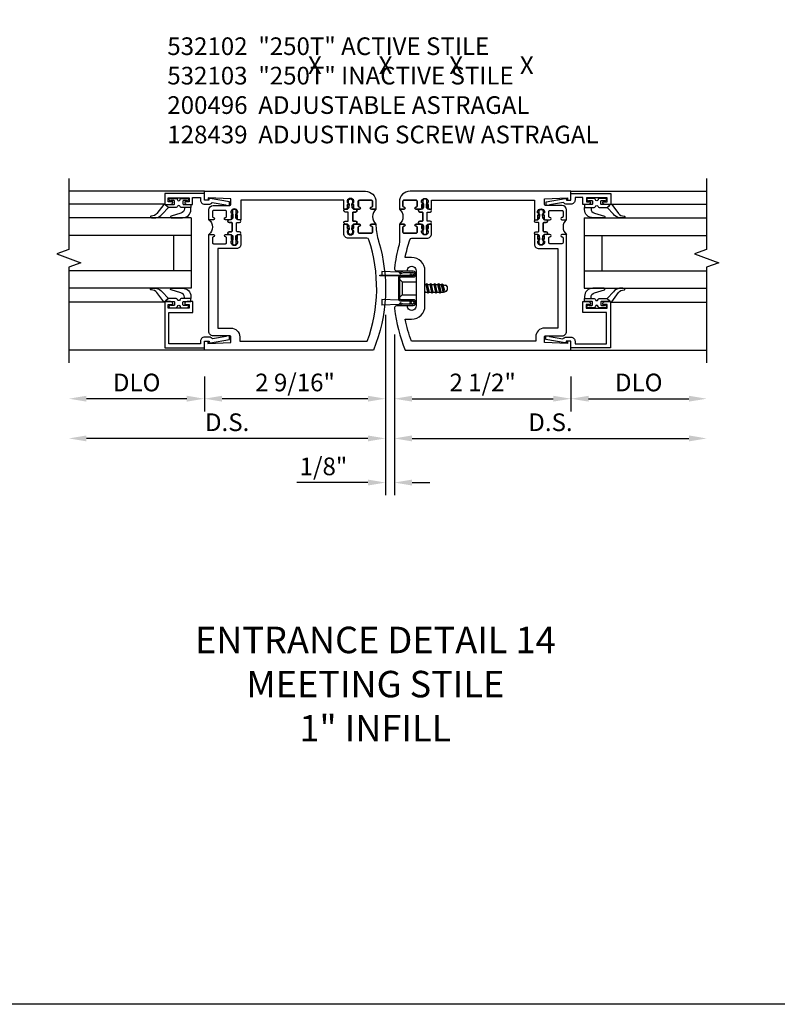
# Model space of a CAD drawing. Extents: x 0 to 157, y 0 to 101.
# Drawn here: x 107 to 118, y 0 to 14 of the extents above; entities that cross this region are included whole.
import ezdxf
from ezdxf.enums import TextEntityAlignment as Align

# ---------------------------------------------------------------- set-up
doc = ezdxf.new("R2010")
doc.units = 0
doc.header["$LTSCALE"] = 0.5
doc.header["$MEASUREMENT"] = 0
doc.layers.get('0').update_dxf_attribs({"color": 4, "linetype": 'CONTINUOUS'})
for name, color, linetype in [('DIME', 2, 'CONTINUOUS'), ('FORMAT', 7, 'CONTINUOUS'), ('P_ATTR', 3, 'CONTINUOUS'), ('PARTSLIST', 3, 'CONTINUOUS'), ('TEXT', 3, 'CONTINUOUS')]:
    doc.layers.add(name, color=color, linetype=linetype)
doc.styles.get("Standard").update_dxf_attribs({"font": 'arial.ttf'})
doc.dimstyles.new('EXT_ON-OFF', dxfattribs={"dimscale": 2, "dimtxt": 0.125, "dimasz": 0.125, "dimexe": 0.09, "dimexo": 0.1875, "dimgap": 0.05, "dimtad": 3, "dimdec": 5, "dimzin": 3, "dimdsep": 46, "dimlunit": 5, "dimtxsty": 'Standard', "dimcen": 0, "dimse2": 1, "dimazin": 0, "dimtfac": 1, "dimtdec": 4, "dimtofl": 0, "dimtmove": 0, "dimatfit": 0, "dimfxl": 1, "dimfrac": 2, "dimtolj": 1, "dimtzin": 3, "dimarcsym": 0})
doc.dimstyles.new('EXT_ON-ON', dxfattribs={"dimscale": 2, "dimtxt": 0.125, "dimasz": 0.125, "dimexe": 0.09, "dimexo": 0.1875, "dimgap": 0.05, "dimtad": 3, "dimdec": 5, "dimzin": 3, "dimdsep": 46, "dimlunit": 5, "dimtxsty": 'Standard', "dimcen": 0, "dimazin": 0, "dimtfac": 1, "dimtdec": 4, "dimtofl": 0, "dimtmove": 0, "dimatfit": 0, "dimfxl": 1, "dimfrac": 2, "dimtolj": 1, "dimtzin": 3, "dimarcsym": 0})

# ---------------------------------------------------------------- blocks, each defined once
blk = doc.blocks.new('*D1865')
at = {"layer": 'DIME', "color": 0, "lineweight": -2, "transparency": 16777216}
for p, q in [((-0.032, 0.5), (-0.032, -2.055)), ((0.093, 0.22), (0.093, -2.055)), ((-0.282, -1.875), (-1.287, -1.875)), ((0.343, -1.875), (0.593, -1.875))]:
    blk.add_line(p, q, dxfattribs=at)
at = {"layer": 'DIME', "color": 0, "transparency": 16777216}
for points in [[(-0.282, -1.833), (-0.282, -1.917), (-0.032, -1.875)], [(0.343, -1.833), (0.343, -1.917), (0.093, -1.875)]]:
    blk.add_solid(points, dxfattribs=at)
at = {"layer": 'DIME', "color": 0, "transparency": 16777216, "insert": (-0.91, -1.646), "char_height": 0.25, "attachment_point": 5}
blk.add_mtext('\\A1;1/8"', dxfattribs=at)
blk = doc.blocks.new('*D1866')
at = {"layer": 'DIME', "color": 0, "lineweight": -2, "transparency": 16777216}
for p, q in [((-0.032, 0.5), (-0.032, -1.43)), ((-0.282, -1.25), (-4.265, -1.25))]:
    blk.add_line(p, q, dxfattribs=at)
at = {"layer": 'DIME', "color": 0, "transparency": 16777216}
for points in [[(-4.265, -1.208), (-4.265, -1.292), (-4.515, -1.25)], [(-0.282, -1.208), (-0.282, -1.292), (-0.032, -1.25)]]:
    blk.add_solid(points, dxfattribs=at)
at = {"layer": 'DIME', "color": 0, "transparency": 16777216, "insert": (-2.274, -1.021), "char_height": 0.25, "attachment_point": 5}
blk.add_mtext('\\A1;D.S.', dxfattribs=at)
blk = doc.blocks.new('*D1867')
at = {"layer": 'DIME', "color": 0, "lineweight": -2, "transparency": 16777216}
for p, q in [((-0.032, 0.5), (-0.032, -0.868)), ((-2.595, -0.375), (-2.595, -0.868)), ((-0.282, -0.688), (-2.345, -0.688))]:
    blk.add_line(p, q, dxfattribs=at)
at = {"layer": 'DIME', "color": 0, "transparency": 16777216}
for points in [[(-2.345, -0.646), (-2.345, -0.729), (-2.595, -0.688)], [(-0.282, -0.646), (-0.282, -0.729), (-0.032, -0.688)]]:
    blk.add_solid(points, dxfattribs=at)
at = {"layer": 'DIME', "color": 0, "transparency": 16777216, "insert": (-1.313, -0.458), "char_height": 0.25, "attachment_point": 5}
blk.add_mtext('\\A1;2 9/16"', dxfattribs=at)
blk = doc.blocks.new('*D1868')
at = {"layer": 'DIME', "color": 0, "lineweight": -2, "transparency": 16777216}
for p, q in [((0.093, 0.22), (0.093, -1.43)), ((0.343, -1.25), (4.264, -1.25))]:
    blk.add_line(p, q, dxfattribs=at)
at = {"layer": 'DIME', "color": 0, "transparency": 16777216}
for points in [[(0.343, -1.208), (0.343, -1.292), (0.093, -1.25)], [(4.264, -1.208), (4.264, -1.292), (4.514, -1.25)]]:
    blk.add_solid(points, dxfattribs=at)
at = {"layer": 'DIME', "color": 0, "transparency": 16777216, "insert": (2.303, -1.021), "char_height": 0.25, "attachment_point": 5}
blk.add_mtext('\\A1;D.S.', dxfattribs=at)
blk = doc.blocks.new('*D1869')
at = {"layer": 'DIME', "color": 0, "lineweight": -2, "transparency": 16777216}
for p, q in [((0.093, 0.22), (0.093, -0.868)), ((2.593, -0.375), (2.593, -0.868)), ((0.343, -0.688), (2.343, -0.688))]:
    blk.add_line(p, q, dxfattribs=at)
at = {"layer": 'DIME', "color": 0, "transparency": 16777216}
for points in [[(0.343, -0.646), (0.343, -0.729), (0.093, -0.688)], [(2.343, -0.646), (2.343, -0.729), (2.593, -0.688)]]:
    blk.add_solid(points, dxfattribs=at)
at = {"layer": 'DIME', "color": 0, "transparency": 16777216, "insert": (1.343, -0.458), "char_height": 0.25, "attachment_point": 5}
blk.add_mtext('\\A1;2 1/2"', dxfattribs=at)
blk = doc.blocks.new('*D1870')
at = {"layer": 'DIME', "color": 0, "lineweight": -2, "transparency": 16777216}
for p, q in [((-2.595, -0.375), (-2.595, -0.868)), ((-2.845, -0.688), (-4.265, -0.688))]:
    blk.add_line(p, q, dxfattribs=at)
at = {"layer": 'DIME', "color": 0, "transparency": 16777216}
for points in [[(-4.265, -0.646), (-4.265, -0.729), (-4.515, -0.688)], [(-2.845, -0.646), (-2.845, -0.729), (-2.595, -0.688)]]:
    blk.add_solid(points, dxfattribs=at)
at = {"layer": 'DIME', "color": 0, "transparency": 16777216, "insert": (-3.555, -0.458), "char_height": 0.25, "attachment_point": 5}
blk.add_mtext('\\A1;DLO', dxfattribs=at)
blk = doc.blocks.new('*D1871')
at = {"layer": 'DIME', "color": 0, "lineweight": -2, "transparency": 16777216}
for p, q in [((2.593, -0.375), (2.593, -0.868)), ((2.843, -0.688), (4.264, -0.688))]:
    blk.add_line(p, q, dxfattribs=at)
at = {"layer": 'DIME', "color": 0, "transparency": 16777216}
for points in [[(2.843, -0.646), (2.843, -0.729), (2.593, -0.688)], [(4.264, -0.646), (4.264, -0.729), (4.514, -0.688)]]:
    blk.add_solid(points, dxfattribs=at)
at = {"layer": 'DIME', "color": 0, "transparency": 16777216, "insert": (3.553, -0.458), "char_height": 0.25, "attachment_point": 5}
blk.add_mtext('\\A1;DLO', dxfattribs=at)
blk = doc.blocks.new('B200045')
blk.add_lwpolyline([(-0.091, 0, -0.414214), (-0.094, 0.002), (-0.094, 0.563), (0.057, 0.563, -0.414214), (0.062, 0.558), (0.062, 0.482, -0.414214), (0.03, 0.45), (0.023, 0.45), (0.023, 0.512), (-0.031, 0.512), (-0.031, 0.218), (0.023, 0.218), (0.023, 0.279), (0.03, 0.279, -0.414214), (0.062, 0.247), (0.062, 0.168), (-0.036, 0.168), (-0.036, 0.058), (0, 0.058, -0.414214), (0.058, 0), (0.058, -0.06, -0.247203), (0.033, -0.107), (0.068, -0.302), (0.073, -0.302, -0.414214), (0.078, -0.307), (0.078, -0.347, -0.414214), (0.073, -0.352), (0.026, -0.352), (-0.023, -0.08), (-0.023, -0.06), (0, -0.063), (0, 0), (-0.094, 0)], format="xyb", close=True)
blk = doc.blocks.new('B522019')
blk.add_lwpolyline([(0, 0), (0, 0.067), (-0.023, 0.064), (-0.023, 0.084), (0.026, 0.356), (0.073, 0.356, -0.408224), (0.078, 0.351), (0.078, 0.311, -0.414214), (0.073, 0.306), (0.068, 0.306), (0.033, 0.115, -0.245359), (0.058, 0.067), (0.058, 0, -0.414214), (0, -0.058), (-0.036, -0.058), (-0.036, -0.504), (0.406, -0.504), (0.406, -0.167), (0.562, -0.167), (0.562, -0.247, -0.41003), (0.53, -0.279), (0.522, -0.279), (0.522, -0.217), (0.468, -0.217), (0.468, -0.512), (0.522, -0.512), (0.522, -0.45), (0.53, -0.45, -0.410031), (0.562, -0.482), (0.562, -0.557, -0.414214), (0.557, -0.562), (-0.094, -0.562), (-0.094, -0.005, -0.414214), (-0.089, 0)], format="xyb", close=True)
blk = doc.blocks.new('B027557-M')
for points in [[(0.139, 0.036, -0.365977), (0.123, 0.018, 0.845154), (0.123, -0.019, -0.365977), (0.139, -0.037), (0.139, -0.147), (0.103, -0.186, -0.677425), (0.094, -0.183), (0.094, -0.068, 0.414215), (0.084, -0.058), (0.05, -0.058, 0.414213), (0.04, -0.068), (0.04, -0.11, -1.414214), (0.008, -0.121), (0.008, -0.038, -0.414214), (0.027, -0.019, 1), (0.027, 0.018, -0.414214), (0.008, 0.037), (0.008, 0.12, -1.414217), (0.04, 0.109), (0.04, 0.068, 0.414212), (0.05, 0.058), (0.084, 0.058, 0.414215), (0.094, 0.068), (0.094, 0.172), (0.139, 0.172)], [(0.155, 0.079, -0.385371), (0.217, 0.03), (0.261, -0.109, 0.840148), (0.282, -0.107), (0.282, 0.052, 0.429334), (0.168, 0.172), (0.139, 0.172), (0.139, 0.079)], [(0.093, -0.213), (0.223, -0.309, -0.229622), (0.26, -0.388, 0.744792), (0.279, -0.396, 0.106684), (0.282, -0.371), (0.282, -0.323, 0.215079), (0.234, -0.237), (0.139, -0.147), (0.091, -0.198, 0.453762)]]:
    blk.add_lwpolyline(points, format="xyb", close=True)
blk = doc.blocks.new('S522GT02')
for p, q in [((0.57, 1.943), (1.92, 1.943)), ((0.187, 1.75), (1.92, 1.75)), ((0.187, 1.75), (0.187, 0.75)), ((0.187, 1.5), (1.92, 1.5)), ((0.437, 1.5), (0.437, 1)), ((0.187, 1), (1.92, 1)), ((0.187, 0.75), (1.92, 0.75)), ((0.57, 0.556), (1.92, 0.556))]:
    blk.add_line(p, q)
for name, p, rotation in [('B200045', (0, 2), 270), ('B027557-M', (0.364, 0.468), 90), ('B522019', (0, 0), 90)]:
    blk.add_blockref(name, p, dxfattribs=dict(rotation=rotation))
at = {"extrusion": (0, 0, -1), "zscale": -1, "rotation": 270}
blk.add_blockref('B027557-M', (-0.364, 2.032), dxfattribs=at)
blk = doc.blocks.new('P532001')
blk.add_lwpolyline([(0.31575, 2.375, 0.414213562), (0.16575, 2.225), (0.16575, 2.12), (0.231125, 2.12, 1), (0.231125, 2.15125), (0.23075, 2.15125, -0.414213562), (0.21575, 2.16625), (0.21575, 2.235, -0.414213562), (0.23075, 2.25), (0.40075, 2.25, -0.414213562), (0.41575, 2.235), (0.41575, 2.16625, -0.414213562), (0.40075, 2.15125), (0.400375, 2.15125, 1), (0.400375, 2.12), (0.47175, 2.12), (0.49175, 2.14), (0.48175, 2.14), (0.48175, 2.184), (0.49175, 2.194), (0.49175, 2.2155), (0.47875, 2.2155), (0.47875, 2.237, -0.75), (0.57475, 2.237), (0.57475, 2.2155), (0.56175, 2.2155), (0.56175, 2.194), (0.57175, 2.184), (0.57175, 2.14), (0.56175, 2.14), (0.58175, 2.12), (0.61975, 2.12), (0.61975, 2.25), (2.07775, 2.25), (2.07775, 1.972), (2.11575, 1.972), (2.13575, 1.992), (2.12575, 1.992), (2.12575, 2.036), (2.13575, 2.046), (2.13575, 2.0675), (2.12275, 2.0675), (2.12275, 2.089, -0.75), (2.21875, 2.089), (2.21875, 2.0675), (2.20575, 2.0675), (2.20575, 2.046), (2.21575, 2.036), (2.21575, 1.992), (2.20575, 1.992), (2.22575, 1.972), (2.297125, 1.972, 1), (2.297125, 2.00325), (2.29675, 2.00325, -0.414213562), (2.28175, 2.01825), (2.28175, 2.087, -0.414213562), (2.29675, 2.102), (2.46675, 2.102, -0.414213562), (2.48175, 2.087), (2.48175, 2.01825, -0.414213562), (2.46675, 2.00325), (2.466375, 2.00325, 1), (2.466375, 1.972), (2.53175, 1.972), (2.53175, 2.11, 0.414213562), (2.46975, 2.172), (2.23475, 2.172, -0.414213562), (2.21975, 2.187), (2.21975, 2.266), (2.54375, 2.282125), (2.54375, 2.25), (2.59375, 2.25), (2.59375, 2.375)], format="xyb", close=True)
blk = doc.blocks.new('CLIP AND POUR')
for points in [[(-0.151, 0.342), (-0.22, 0.342, 0.414214), (-0.235, 0.327), (-0.235, 0.157, 0.414214), (-0.22, 0.142), (-0.151, 0.142, 0.414214), (-0.136, 0.157), (-0.136, 0.157, -1), (-0.105, 0.157), (-0.105, 0.104, -1), (-0.065, 0.104), (-0.065, 0.072, 0.414214), (-0.055, 0.062), (0.055, 0.062, 0.414214), (0.065, 0.072), (0.065, 0.104, -1), (0.105, 0.104), (0.105, 0.157, -1), (0.136, 0.157), (0.136, 0.157, 0.414214), (0.151, 0.142), (0.22, 0.142, 0.414214), (0.235, 0.157), (0.235, 0.327, 0.414214), (0.22, 0.342), (0.151, 0.342, 0.414214), (0.136, 0.327), (0.136, 0.327, -1), (0.105, 0.327), (0.105, 0.392, -0.47619), (-0.105, 0.392), (-0.105, 0.327, -1), (-0.136, 0.327), (-0.136, 0.327, 0.414214)], [(-0.105, -0.042, 1), (-0.065, -0.042), (-0.065, -0.01, -0.414214), (-0.055, 0), (0.055, 0, -0.414214), (0.065, -0.01), (0.065, -0.042, 1), (0.105, -0.042), (0.105, -0.017, -0.198912), (0.108, -0.01), (0.126, 0.008, -0.198912), (0.133, 0.011), (0.181, 0.011, 0.191401), (0.2, 0.003), (0.223, 0.003, 1), (0.223, 0.059), (0.2, 0.059, 0.191401), (0.181, 0.051), (0.133, 0.051, -0.198912), (0.126, 0.054), (0.108, 0.072, -0.198912), (0.105, 0.079), (0.105, 0.104, 1), (0.065, 0.104), (0.065, 0.072, -0.414214), (0.055, 0.062), (-0.055, 0.062, -0.414214), (-0.065, 0.072), (-0.065, 0.104, 1), (-0.105, 0.104), (-0.105, 0.079, -0.198912), (-0.108, 0.072), (-0.126, 0.054, -0.198912), (-0.133, 0.051), (-0.181, 0.051, 0.191401), (-0.2, 0.059), (-0.223, 0.059, 1), (-0.223, 0.003), (-0.2, 0.003, 0.191401), (-0.181, 0.011), (-0.133, 0.011, -0.198912), (-0.126, 0.008), (-0.108, -0.01, -0.198912), (-0.105, -0.017)], [(-0.156, 0.053), (-0.155, 0.054, -0.267949), (-0.153, 0.056), (-0.143, 0.055, 1), (-0.142, 0.075), (-0.152, 0.076, 0.267949), (-0.172, 0.065), (-0.173, 0.063, 0.008727), (-0.174, 0.063), (-0.181, 0.051), (-0.158, 0.051), (-0.157, 0.053, -0.008727)], [(-0.173, -0.001), (-0.172, -0.003, 0.267949), (-0.152, -0.014), (-0.142, -0.013, 1), (-0.143, 0.007), (-0.153, 0.006, -0.267949), (-0.155, 0.008), (-0.156, 0.009, -0.008727), (-0.157, 0.009), (-0.158, 0.011), (-0.181, 0.011), (-0.174, -0.001, 0.008727)], [(0.173, 0.063), (0.172, 0.065, 0.267949), (0.152, 0.076), (0.142, 0.075, 1), (0.143, 0.055), (0.153, 0.056, -0.267949), (0.155, 0.054), (0.156, 0.053, -0.008727), (0.157, 0.053), (0.158, 0.051), (0.181, 0.051), (0.174, 0.063, 0.008727)], [(0.156, 0.009), (0.155, 0.008, -0.267949), (0.153, 0.006), (0.143, 0.007, 1), (0.142, -0.013), (0.152, -0.014, 0.267949), (0.172, -0.003), (0.173, -0.001, 0.008727), (0.174, -0.001), (0.181, 0.011), (0.158, 0.011), (0.157, 0.009, -0.008727)]]:
    blk.add_lwpolyline(points, format="xyb", close=True)
blk = doc.blocks.new('B532003')
blk.add_lwpolyline([(0.338, 0.563, 0.414214), (0.526, 0.751), (0.526, 1.249, 0.414214), (0.338, 1.437), (0.246, 1.437, -0.029973), (0.314, 1.689, -0.323057), (0.342, 1.71), (0.557, 1.71, 0.414214), (0.619, 1.772), (0.619, 1.91), (0.581, 1.91), (0.561, 1.89), (0.571, 1.89), (0.571, 1.846), (0.561, 1.836), (0.561, 1.815), (0.574, 1.815), (0.574, 1.793, -0.75), (0.478, 1.793), (0.478, 1.815), (0.491, 1.815), (0.491, 1.836), (0.481, 1.846), (0.481, 1.89), (0.491, 1.89), (0.471, 1.91), (0.4, 1.91, 1), (0.4, 1.879), (0.4, 1.879, -0.414214), (0.415, 1.864), (0.415, 1.795, -0.414214), (0.4, 1.78), (0.23, 1.78, -0.414214), (0.215, 1.795), (0.215, 1.864, -0.414214), (0.23, 1.879), (0.23, 1.879, 1), (0.23, 1.91), (0.165, 1.91), (0.165, 1.683, -0.046458), (0.159, 1.614, 0.036402), (0.093, 1.284, 0.450711), (0.123, 1.25), (0.277, 1.25, -1.001933), (0.401, 1.25), (0.401, 0.75, -1.001933), (0.277, 0.75), (0.123, 0.75, 0.450711), (0.093, 0.716, 0.066364), (0.248, 0.125), (2.593, 0.125), (2.593, 0.25), (2.543, 0.25), (2.543, 0.218), (2.219, 0.234), (2.219, 0.313, -0.414214), (2.234, 0.328), (2.469, 0.328, 0.414214), (2.531, 0.39), (2.531, 1.762), (2.466, 1.762, 1), (2.466, 1.731), (2.466, 1.731, -0.414214), (2.481, 1.716), (2.481, 1.647, -0.414214), (2.466, 1.632), (2.296, 1.632, -0.414214), (2.281, 1.647), (2.281, 1.716, -0.414214), (2.296, 1.731), (2.296, 1.731, 1), (2.296, 1.762), (2.225, 1.762), (2.205, 1.742), (2.215, 1.742), (2.215, 1.698), (2.205, 1.688), (2.205, 1.666), (2.218, 1.666), (2.218, 1.645, -0.75), (2.122, 1.645), (2.122, 1.666), (2.135, 1.666), (2.135, 1.688), (2.125, 1.698), (2.125, 1.742), (2.135, 1.742), (2.115, 1.762), (2.077, 1.762), (2.077, 1.624, 0.414214), (2.139, 1.562), (2.406, 1.562), (2.406, 0.437), (2.219, 0.437, 0.414214), (2.094, 0.312), (2.094, 0.25), (0.335, 0.25, -0.037315), (0.246, 0.563)], format="xyb", close=True)
blk = doc.blocks.new('B532102')
for name, p in [('P532001', (-0.001, -0.125)), ('B532003', (0, -0.125))]:
    blk.add_blockref(name, p)
at = {"rotation": 90}
blk.add_blockref('CLIP AND POUR', (0.557, 1.89), dxfattribs=at)
at = {"xscale": -1, "rotation": 270}
blk.add_blockref('CLIP AND POUR', (2.139, 1.742), dxfattribs=at)
blk = doc.blocks.new('B532004')
blk.add_line((2.408, 0.437), (2.221, 0.437))
blk.add_lwpolyline([(2.096, 0.309), (2.096, 0.25), (0.29, 0.25, -0.169239), (0.268, 1.689, -0.323128), (0.297, 1.71), (0.559, 1.71, 0.414214), (0.621, 1.772), (0.621, 1.91), (0.583, 1.91), (0.563, 1.89), (0.573, 1.89), (0.573, 1.846), (0.563, 1.836), (0.563, 1.814), (0.576, 1.814), (0.576, 1.793, -0.75), (0.48, 1.793), (0.48, 1.814), (0.493, 1.814), (0.493, 1.836), (0.483, 1.846), (0.483, 1.89), (0.493, 1.89), (0.473, 1.91), (0.402, 1.91, 1), (0.402, 1.879), (0.402, 1.879, -0.414214), (0.417, 1.864), (0.417, 1.795, -0.414214), (0.402, 1.78), (0.232, 1.78, -0.414214), (0.217, 1.795), (0.217, 1.864, -0.414214), (0.232, 1.879), (0.232, 1.879, 1), (0.232, 1.91), (0.167, 1.91), (0.167, 1.886, -0.074219), (0.13, 1.667, 0.171847), (0.204, 0.125), (2.595, 0.125), (2.595, 0.25), (2.545, 0.25), (2.545, 0.218), (2.221, 0.234), (2.221, 0.313, -0.414214), (2.236, 0.328), (2.471, 0.328, 0.414214), (2.533, 0.39), (2.533, 1.762), (2.468, 1.762, 1), (2.468, 1.731), (2.468, 1.731, -0.414214), (2.483, 1.716), (2.483, 1.647, -0.414214), (2.468, 1.632), (2.298, 1.632, -0.414214), (2.283, 1.647), (2.283, 1.716, -0.414214), (2.298, 1.731), (2.298, 1.731, 1), (2.298, 1.762), (2.227, 1.762), (2.207, 1.742), (2.217, 1.742), (2.217, 1.698), (2.207, 1.688), (2.207, 1.666), (2.22, 1.666), (2.22, 1.645, -0.75), (2.124, 1.645), (2.124, 1.666), (2.137, 1.666), (2.137, 1.688), (2.127, 1.698), (2.127, 1.742), (2.137, 1.742), (2.117, 1.762), (2.079, 1.762), (2.079, 1.624, 0.414214), (2.141, 1.562), (2.408, 1.562), (2.408, 0.434)], format="xyb")
blk.add_arc((2.221, 0.312), 0.125, 90, 180)
blk = doc.blocks.new('B532103')
at = {"xscale": -1}
for name, p in [('P532001', (-0.001, -0.125)), ('B532004', (0, -0.125))]:
    blk.add_blockref(name, p, dxfattribs=at)
at = {"xscale": -1, "rotation": 270}
blk.add_blockref('CLIP AND POUR', (-0.559, 1.89), dxfattribs=at)
at = {"rotation": 90}
blk.add_blockref('CLIP AND POUR', (-2.141, 1.742), dxfattribs=at)
blk = doc.blocks.new('A$C3AC35C82')
for p, q in [((-0.1232, 0.1148), (-0.2422, 0.1202)), ((-0.2422, 0.1202), (-0.2422, 0.093)), ((-0.1252, 0.0703), (-0.1252, -0.0703)), ((-0.1252, 0.0697), (-0.1252, -0.0697)), ((-0.0401, 0.1052), (-0.036, 0.1052)), ((-0.0401, 0.0993), (-0.036, 0.0993)), ((-0.1162, 0.0619), (-0.099, 0.047)), ((0.0621, 0.026), (0.0688, 0.026)), ((0.0738, 0.0347), (0.0688, 0.026)), ((0.0688, 0.026), (0.081, -0.026)), ((0.0861, -0.0348), (0.0738, 0.0347)), ((0.0738, 0.0347), (0.0789, 0.026)), ((0.0789, 0.026), (0.0965, 0.026)), ((0.0789, 0.026), (0.0911, -0.026)), ((0.1016, 0.0347), (0.0965, 0.026)), ((0.0965, 0.026), (0.1088, -0.026)), ((0.1138, -0.0348), (0.1016, 0.0347)), ((0.1016, 0.0347), (0.1066, 0.026)), ((0.1066, 0.026), (0.1243, 0.026)), ((0.1066, 0.026), (0.1189, -0.026)), ((0.1294, 0.0347), (0.1243, 0.026)), ((0.1243, 0.026), (0.1366, -0.026)), ((0.1416, -0.0348), (0.1294, 0.0347)), ((0.1294, 0.0347), (0.1344, 0.026)), ((0.1344, 0.026), (0.1521, 0.026)), ((0.1344, 0.026), (0.1467, -0.026)), ((0.1572, 0.0347), (0.1521, 0.026)), ((0.1521, 0.026), (0.1644, -0.026)), ((0.1694, -0.0348), (0.1572, 0.0347)), ((0.1572, 0.0347), (0.1622, 0.026)), ((0.1622, 0.026), (0.1813, 0.026)), ((0.1622, 0.026), (0.1745, -0.026)), ((0.1849, 0.0323), (0.1799, 0.0235)), ((0.192, -0.0226), (0.1799, 0.0235)), ((0.1849, 0.0323), (0.1874, 0.0289)), ((0.1964, -0.0303), (0.1849, 0.0323)), ((0.2036, -0.0178), (0.1919, 0.0227)), ((0.2, 0.0225), (0.2088, 0.0225)), ((0.2188, 0.0125), (0.2188, -0.0125)), ((-0.1162, -0.0619), (-0.099, -0.047)), ((0.0621, -0.0206), (0.0633, -0.026)), ((0.0621, -0.0282), (0.0633, -0.026)), ((0.0633, -0.026), (0.081, -0.026)), ((0.0861, -0.0348), (0.081, -0.026)), ((0.0861, -0.0348), (0.0911, -0.026)), ((0.0911, -0.026), (0.1088, -0.026)), ((0.1138, -0.0348), (0.1088, -0.026)), ((0.1138, -0.0348), (0.1189, -0.026)), ((0.1189, -0.026), (0.1366, -0.026)), ((0.1416, -0.0348), (0.1366, -0.026)), ((0.1416, -0.0348), (0.1467, -0.026)), ((0.1467, -0.026), (0.1644, -0.026)), ((0.1694, -0.0348), (0.1644, -0.026)), ((0.1694, -0.0348), (0.1745, -0.026)), ((0.1745, -0.026), (0.1939, -0.026)), ((0.1964, -0.0303), (0.192, -0.0226)), ((0.1964, -0.0303), (0.198, -0.0275)), ((0.2066, -0.0225), (0.2088, -0.0225)), ((-0.2422, -0.0791), (-0.2422, -0.1201)), ((-0.1232, -0.0845), (-0.2422, -0.0791)), ((-0.1232, -0.1148), (-0.2422, -0.1201)), ((-0.0398, -0.0973), (-0.0376, -0.0973)), ((-0.0398, -0.1033), (-0.0376, -0.1033))]:
    blk.add_line(p, q)
at = {"linetype": 'Continuous'}
for p, q in [((-0.099, 0.047), (-0.0002, 0.047)), ((-0.099, 0.047), (-0.099, -0.047)), ((-0.099, -0.047), (-0.0002, -0.047))]:
    blk.add_line(p, q, dxfattribs=at)
blk.add_lwpolyline([(-0.2577, 0.093), (-0.0222, 0.093), (-0.0222, 0.0895), (-0.2577, 0.0895), (-0.2577, 0.093)])
blk.add_lwpolyline([(-0.1082, 0.0895, 0.414214), (-0.1252, 0.0725), (-0.1252, -0.0725, 0.444855), (-0.1064, -0.0894), (-0.0203, -0.0894, -1), (-0.0202, -0.1115), (-0.0906, -0.1115), (-0.1119, -0.1016), (-0.115, -0.1101), (-0.0926, -0.1205), (-0.0202, -0.1205, 1), (-0.0202, -0.0805), (-0.1082, -0.0805, -0.414214), (-0.1162, -0.0725), (-0.1162, 0.0725, -0.414214), (-0.1082, 0.0805), (-0.0202, 0.0805, 1), (-0.0202, 0.1205), (-0.0926, 0.1205), (-0.115, 0.1101), (-0.1119, 0.1016), (-0.0906, 0.1115), (-0.0202, 0.1115, -1), (-0.0202, 0.0895), (-0.1082, 0.0895)], format="xyb")
for centre, radius, start, end in [((-0.1237, 0.1048), 0.01, 20.0022, 87.1942), ((-0.0471, 0.1045), 0.007, 6.15061, 90), ((-0.0471, 0.1), 0.007, 270, 353.84939), ((-0.0271, 0.1022), 0.00933, 198.75941, 161.2388), ((0.2, 0.038), 0.0155, 216.17928, 270), ((0.2088, 0.0125), 0.01, 0, 90), ((0.2066, -0.0325), 0.01, 90, 150.1011), ((0.2088, -0.0125), 0.01, 270, 0), ((-0.1237, -0.0944), 0.01, 47.87603, 87.1942), ((-0.1237, -0.1048), 0.01, 272.8058, 339.9978), ((-0.0503, -0.1003), 0.0109, 16.01183, 88.31577), ((-0.0503, -0.1003), 0.0109, 271.83817, 343.98666), ((-0.0271, -0.1003), 0.0109, 196.01334, 163.98781)]:
    blk.add_arc(centre, radius, start, end)
blk = doc.blocks.new('S532VS10')
for p, q in [((-2.594932, 2.25), (-4.515431, 2.25)), ((2.593081, 2.25), (4.51358, 2.25)), ((-2.594932, 0), (-4.515431, 0)), ((2.593081, 0), (4.51358, 0))]:
    blk.add_line(p, q)
at = {"linetype": 'Continuous'}
for points in [[(-4.515431, 2.43), (-4.515431, 1.424443), (-4.687149, 1.361943), (-4.343714, 1.236943), (-4.515431, 1.174443), (-4.515431, -0.18)], [(4.51358, 2.43), (4.51358, 1.424443), (4.341863, 1.361943), (4.685298, 1.236943), (4.51358, 1.174443), (4.51358, -0.18)]]:
    blk.add_lwpolyline(points, dxfattribs=at)
for name, p in [('B532103', (0, 0)), ('B532102', (0, 0)), ('S522GT02', (2.593081, 0.125))]:
    blk.add_blockref(name, p)
at = {"xscale": -1}
blk.add_blockref('S522GT02', (-2.594932, 0.125), dxfattribs=at)
at = {"xscale": 2, "yscale": 2, "zscale": 2}
blk.add_blockref('A$C3AC35C82', (0.4015, 0.875), dxfattribs=at)
at = {"layer": 'DIME'}
for base, p1, p2, text, picture, middle in [((-4.515431, -1.25), (-0.032, 0.875), (-4.515431, -0.18), 'D.S.', '*D1866', (-2.273716, -1.020737)), ((4.51358, -1.25), (0.093, 0.595), (4.51358, -0.18), 'D.S.', '*D1868', (2.30329, -1.020737)), ((-4.515431, -0.6875), (-2.594932, 0), (-4.515431, -0.18), 'DLO', '*D1870', (-3.555182, -0.458151)), ((4.51358, -0.6875), (2.593081, 0), (4.51358, -0.18), 'DLO', '*D1871', (3.553331, -0.458151))]:
    dim = blk.add_linear_dim(base=base, p1=p1, p2=p2, text=text, dimstyle='EXT_ON-OFF', override={"dimpost": '"'}, dxfattribs=at)
    dim.commit()
    dim.dimension.update_dxf_attribs({"geometry": picture, "text_midpoint": middle})
for base, p1, p2, picture, middle in [((-2.594932, -0.6875), (-0.032, 0.875), (-2.594932, 0), '*D1867', (-1.313466, -0.458237)), ((-0.032, -1.875), (0.093, 0.595), (-0.032, 0.875), '*D1865', (-0.909541, -1.645737)), ((2.593081, -0.6875), (0.093, 0.595), (2.593081, 0), '*D1869', (1.343041, -0.458237))]:
    dim = blk.add_linear_dim(base=base, p1=p1, p2=p2, dimstyle='EXT_ON-ON', override={"dimpost": '"'}, dxfattribs=at)
    dim.commit()
    dim.dimension.update_dxf_attribs({"geometry": picture, "text_midpoint": middle})

msp = doc.modelspace()

# ---------------------------------------------------------------- linework, layer by layer
at = {"layer": 'FORMAT'}
msp.add_lwpolyline([(157.283007, 0), (0, 0), (0, 101.309303)], dxfattribs=at)

# ---------------------------------------------------------------- block references
ref = msp.add_blockref('S532VS10', (112.536206, 9.261949))
ref.add_attrib('LIST', 'X', dxfattribs={"layer": 'P_ATTR', "height": 0.25}).set_placement((111.504183, 13.261949), align=Align.MIDDLE)
ref.add_attrib('LIST', 'X', dxfattribs={"layer": 'P_ATTR', "height": 0.25}).set_placement((114.504183, 13.261949), align=Align.MIDDLE)
ref.add_attrib('LIST', 'X', dxfattribs={"layer": 'P_ATTR', "height": 0.25}).set_placement((113.504183, 13.261949), align=Align.MIDDLE)
ref.add_attrib('LIST', 'X', dxfattribs={"layer": 'P_ATTR', "height": 0.25}).set_placement((112.505251, 13.261949), align=Align.MIDDLE)

# ---------------------------------------------------------------- texts
at = {"layer": 'PARTSLIST', "insert": (109.415386, 13.689941), "char_height": 0.25, "width": 8.15218844, "attachment_point": 1}
msp.add_mtext('532102  "250T" ACTIVE STILE \\P532103  "250T" INACTIVE STILE\\P200496  ADJUSTABLE ASTRAGAL\\P128439  ADJUSTING SCREW ASTRAGAL', dxfattribs=at)
at = {"layer": 'TEXT', "insert": (112.359674, 5.346018), "char_height": 0.375, "width": 7.34375, "attachment_point": 2}
msp.add_mtext('ENTRANCE DETAIL 14\\PMEETING STILE\\P1" INFILL', dxfattribs=at)

doc.saveas('drawing.dxf')
